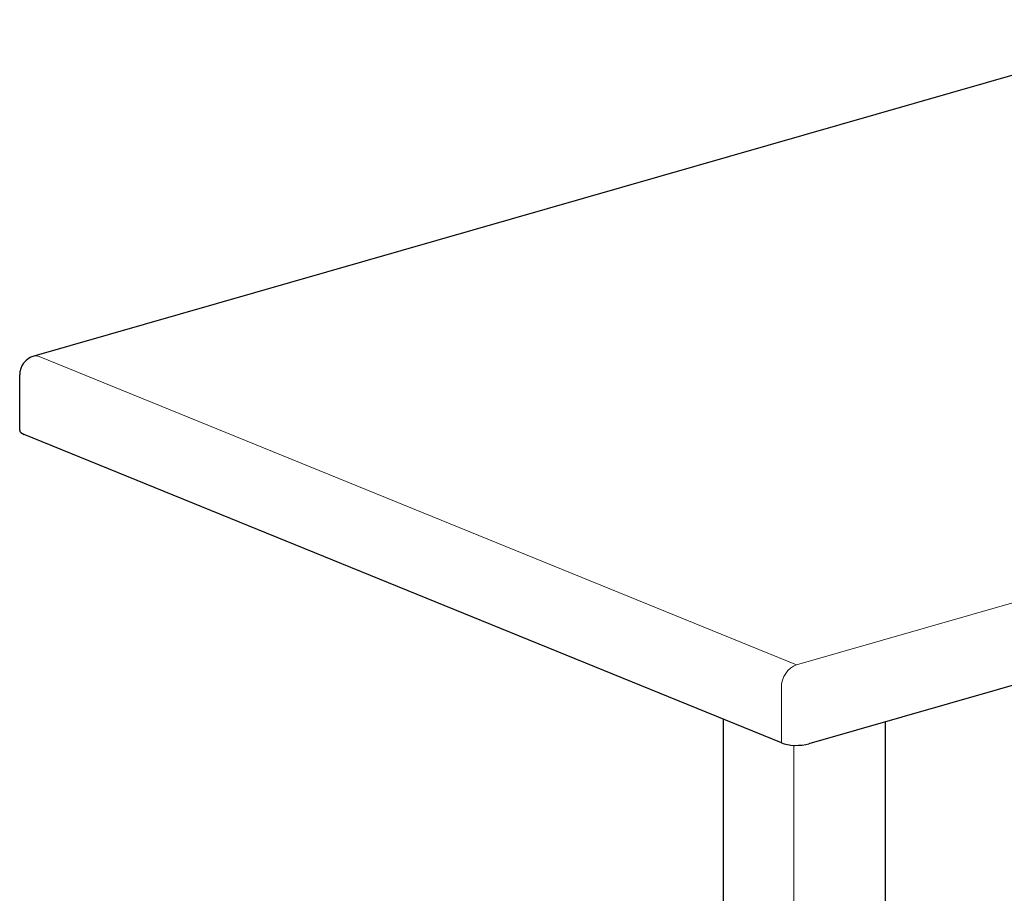
# Model space of a CAD drawing. Units: inches. Extents: x 0 to 10, y 0.13 to 8.
# Drawn here: x 3.74 to 4.99, y 4.07 to 5.18 of the extents above; entities that cross this region are included whole.
import ezdxf

# ---------------------------------------------------------------- set-up
doc = ezdxf.new("R2010")
doc.units = ezdxf.units.IN
doc.header["$MEASUREMENT"] = 0
doc.layers.add('Visible (ANSI)', color=7, linetype='Continuous')
doc.layers.add('Visible Narrow (ANSI)', color=7, linetype='Continuous')

# ---------------------------------------------------------------- blocks, each defined once
blk = doc.blocks.new('block 8')
at = {"layer": 'Visible Narrow (ANSI)', "color": 7, "lineweight": 18, "true_color": 0xffffff}
blk.add_open_spline([(4.7253, 4.3615), (4.7148, 4.3584), (4.7062, 4.3455), (4.7062, 4.3325)], degree=3, dxfattribs=at)
blk = doc.blocks.new('block 9')
at = {"layer": 'Visible Narrow (ANSI)', "color": 7, "lineweight": 18, "true_color": 0xffffff}
blk.add_lwpolyline([(4.7062, 4.3325), (4.7062, 4.2621)], dxfattribs=at)
blk = doc.blocks.new('block 10')
at = {"layer": 'Visible Narrow (ANSI)', "color": 7, "lineweight": 18, "true_color": 0xffffff}
blk.add_lwpolyline([(6.2183, 4.7899), (4.7253, 4.3615)], dxfattribs=at)
blk = doc.blocks.new('block 11')
at = {"layer": 'Visible Narrow (ANSI)', "color": 7, "lineweight": 18, "true_color": 0xffffff}
blk.add_open_spline([(3.7617, 4.7543), (3.7593, 4.7552), (3.757, 4.7554), (3.7548, 4.7548)], degree=3, dxfattribs=at)
blk = doc.blocks.new('block 12')
at = {"layer": 'Visible Narrow (ANSI)', "color": 7, "lineweight": 18, "true_color": 0xffffff}
blk.add_lwpolyline([(4.7253, 4.3615), (3.7617, 4.7543)], dxfattribs=at)
blk = doc.blocks.new('block 13')
at = {"layer": 'Visible Narrow (ANSI)', "color": 7, "lineweight": 18, "true_color": 0xffffff}
blk.add_lwpolyline([(4.7221, 4.2591), (4.7221, 2.9984)], dxfattribs=at)
blk = doc.blocks.new('block 142')
at = {"layer": 'Visible (ANSI)', "color": 7, "lineweight": 25, "true_color": 0xffffff}
blk.add_open_spline([(4.7062, 4.2621), (4.7151, 4.2584), (4.7308, 4.258), (4.7414, 4.261)], degree=3, dxfattribs=at)
blk = doc.blocks.new('block 143')
at = {"layer": 'Visible (ANSI)', "color": 7, "lineweight": 25, "true_color": 0xffffff}
blk.add_open_spline([(3.7367, 4.6603), (3.7367, 4.6583), (3.7388, 4.6564), (3.7426, 4.6549)], degree=3, dxfattribs=at)
blk = doc.blocks.new('block 147')
at = {"layer": 'Visible (ANSI)', "color": 7, "lineweight": 25, "true_color": 0xffffff}
blk.add_open_spline([(3.7548, 4.7548), (3.7441, 4.7517), (3.7367, 4.7419), (3.7367, 4.7308)], degree=3, dxfattribs=at)
blk = doc.blocks.new('block 148')
at = {"layer": 'Visible (ANSI)', "color": 7, "lineweight": 25, "true_color": 0xffffff}
blk.add_lwpolyline([(3.7367, 4.6603), (3.7367, 4.7308)], dxfattribs=at)
blk = doc.blocks.new('block 149')
at = {"layer": 'Visible (ANSI)', "color": 7, "lineweight": 25, "true_color": 0xffffff}
blk.add_lwpolyline([(5.2478, 5.1833), (3.7548, 4.7548)], dxfattribs=at)
blk = doc.blocks.new('block 151')
at = {"layer": 'Visible (ANSI)', "color": 7, "lineweight": 25, "true_color": 0xffffff}
blk.add_lwpolyline([(6.2344, 4.6895), (4.7414, 4.261)], dxfattribs=at)
blk = doc.blocks.new('block 152')
at = {"layer": 'Visible (ANSI)', "color": 7, "lineweight": 25, "true_color": 0xffffff}
blk.add_lwpolyline([(4.7062, 4.2621), (3.7426, 4.6549)], dxfattribs=at)
blk = doc.blocks.new('block 156')
at = {"layer": 'Visible (ANSI)', "color": 7, "lineweight": 25, "true_color": 0xffffff}
blk.add_lwpolyline([(4.6323, 4.2922), (4.6323, 3.0358)], dxfattribs=at)
blk = doc.blocks.new('block 157')
at = {"layer": 'Visible (ANSI)', "color": 7, "lineweight": 25, "true_color": 0xffffff}
blk.add_lwpolyline([(4.8384, 4.2888), (4.8384, 3.03)], dxfattribs=at)

msp = doc.modelspace()

# ---------------------------------------------------------------- block references
at = {"layer": 'Visible (ANSI)'}
for name in ['block 149', 'block 147', 'block 148', 'block 151', 'block 143', 'block 152', 'block 156', 'block 157', 'block 142']:
    msp.add_blockref(name, (0, 0), dxfattribs=at)
at = {"layer": 'Visible Narrow (ANSI)'}
for name in ['block 10', 'block 11', 'block 12', 'block 8', 'block 9', 'block 13']:
    msp.add_blockref(name, (0, 0), dxfattribs=at)

doc.saveas('drawing.dxf')
